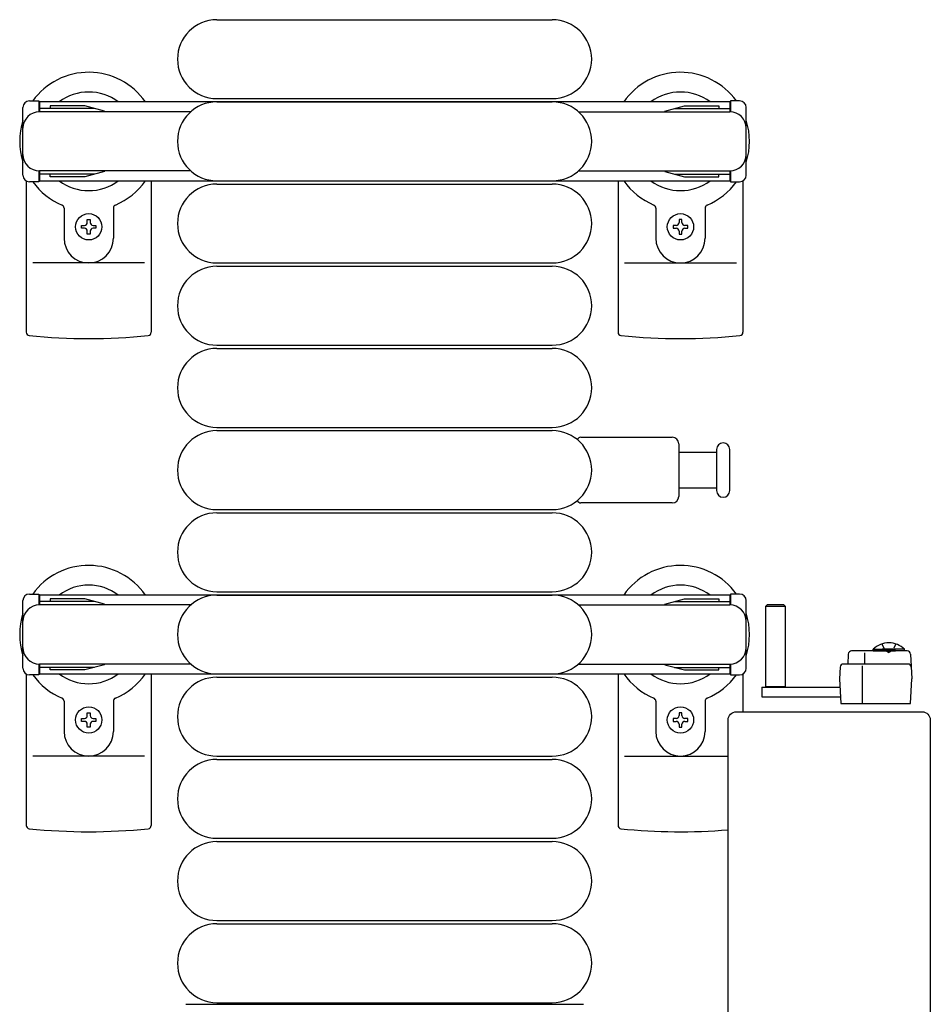
# Model space of a CAD drawing. Units: millimetres. Extents: x 0 to 33640, y 0 to 23760.
# Drawn here: x 28805 to 29082, y 13869 to 14168 of the extents above; entities that cross this region are included whole.
import ezdxf

# ---------------------------------------------------------------- set-up
doc = ezdxf.new("R2010")
doc.units = ezdxf.units.MM
doc.linetypes.add('YHIDDEN_1', pattern=[4, 3, -1])
doc.layers.add('YKK_13', color=4, linetype='Continuous', lineweight=30)
doc.layers.add('YKK_A1', color=4, linetype='Continuous', lineweight=30)

msp = doc.modelspace()

# ---------------------------------------------------------------- linework, layer by layer
at = {"layer": 'YKK_13'}
for p, q in [((28865.09, 14168.36), (28967.09, 14168.36)), ((28808.09, 14143.66), (28810.89, 14143.66)), ((28810.89, 14143.66), (28810.89, 14140.36)), ((28865.09, 14144.36), (28967.09, 14144.36)), ((28865.09, 14143.36), (28967.09, 14143.36)), ((29024.09, 14143.66), (29021.29, 14143.66)), ((29021.29, 14143.66), (29021.29, 14140.36)), ((28806.09, 14121.06), (28806.09, 14141.66)), ((28827.89, 14141.36), (28810.89, 14141.36)), ((28857.15, 14140.36), (28811.09, 14140.36)), ((28814.39, 14142.16), (28814.39, 14141.36)), ((28824.9, 14142.16), (28814.39, 14142.16)), ((28830.89, 14140.56), (28824.9, 14142.16)), ((28830.89, 14140.56), (28830.89, 14140.36)), ((28975.03, 14140.36), (29021.09, 14140.36)), ((29001.29, 14140.56), (29007.27, 14142.16)), ((29001.29, 14140.56), (29001.29, 14140.36)), ((29004.29, 14141.36), (29021.29, 14141.36)), ((29007.27, 14142.16), (29017.79, 14142.16)), ((29017.79, 14142.16), (29017.79, 14141.36)), ((29026.09, 14121.06), (29026.09, 14141.66)), ((28810.89, 14122.36), (28810.89, 14119.06)), ((28857.15, 14122.36), (28811.09, 14122.36)), ((28830.89, 14122.17), (28824.9, 14120.56)), ((28830.89, 14122.17), (28830.89, 14122.36)), ((28975.03, 14122.36), (29021.09, 14122.36)), ((29001.29, 14122.17), (29001.29, 14122.36)), ((29001.29, 14122.17), (29007.27, 14120.56)), ((29021.29, 14122.36), (29021.29, 14119.06)), ((28807.09, 14119.33), (28807.09, 14073.27)), ((28810.89, 14119.06), (28808.09, 14119.06)), ((28827.89, 14121.36), (28810.89, 14121.36)), ((28814.39, 14120.56), (28814.39, 14121.36)), ((28824.9, 14120.56), (28814.39, 14120.56)), ((28845.09, 14119.36), (28845.09, 14073.27)), ((28865.09, 14119.36), (28967.09, 14119.36)), ((28987.09, 14119.36), (28987.09, 14073.27)), ((29004.29, 14121.36), (29021.29, 14121.36)), ((29007.27, 14120.56), (29017.79, 14120.56)), ((29017.79, 14120.56), (29017.79, 14121.36)), ((29021.29, 14119.06), (29024.09, 14119.06)), ((29025.09, 14119.33), (29025.09, 14073.27)), ((28865.09, 14118.36), (28967.09, 14118.36)), ((28818.59, 14111.07), (28818.59, 14101.86)), ((28833.59, 14111.07), (28833.59, 14101.86)), ((28998.59, 14111.07), (28998.59, 14101.86)), ((29013.59, 14111.07), (29013.59, 14101.86)), ((28825.65, 14107.56), (28826.53, 14107.56)), ((28825.65, 14106.68), (28825.65, 14107.56)), ((28826.53, 14107.56), (28826.53, 14106.68)), ((29006.53, 14107.56), (29005.65, 14107.56)), ((29005.65, 14107.56), (29005.65, 14106.68)), ((29006.53, 14106.68), (29006.53, 14107.56)), ((28823.89, 14104.92), (28823.89, 14105.8)), ((28823.89, 14105.8), (28824.77, 14105.8)), ((28824.77, 14104.92), (28823.89, 14104.92)), ((28825.65, 14103.16), (28825.65, 14104.04)), ((28826.53, 14104.04), (28826.53, 14103.16)), ((28827.41, 14105.8), (28828.29, 14105.8)), ((28828.29, 14104.92), (28827.41, 14104.92)), ((28828.29, 14105.8), (28828.29, 14104.92)), ((29004.77, 14105.8), (29003.89, 14105.8)), ((29003.89, 14105.8), (29003.89, 14104.92)), ((29003.89, 14104.92), (29004.77, 14104.92)), ((29005.65, 14104.04), (29005.65, 14103.16)), ((29006.53, 14103.16), (29006.53, 14104.04)), ((29008.29, 14105.8), (29007.41, 14105.8)), ((29007.41, 14104.92), (29008.29, 14104.92)), ((29008.29, 14104.92), (29008.29, 14105.8)), ((28826.53, 14103.16), (28825.65, 14103.16)), ((29005.65, 14103.16), (29006.53, 14103.16)), ((28843.09, 14094.36), (28809.09, 14094.36)), ((28865.09, 14094.36), (28967.09, 14094.36)), ((28865.09, 14093.36), (28967.09, 14093.36)), ((28989.09, 14094.36), (29023.09, 14094.36)), ((28865.09, 14069.36), (28967.09, 14069.36)), ((28865.09, 14068.36), (28967.09, 14068.36)), ((28865.09, 14044.36), (28967.09, 14044.36)), ((28865.09, 14043.36), (28967.09, 14043.36)), ((28975.76, 14041.36), (29003.59, 14041.36)), ((29005.59, 14039.36), (29005.59, 14023.36)), ((29017.09, 14037.61), (29017.09, 14025.11)), ((29021.09, 14031.36), (29021.09, 14037.61)), ((29005.59, 14036.86), (29017.09, 14036.86)), ((29021.09, 14025.11), (29021.09, 14031.36)), ((29017.09, 14025.86), (29005.59, 14025.86)), ((29003.59, 14021.36), (28975.76, 14021.36)), ((28865.09, 14019.36), (28967.09, 14019.36)), ((28865.09, 14018.36), (28967.09, 14018.36)), ((28808.09, 13993.66), (28810.89, 13993.66)), ((28810.89, 13993.66), (28810.89, 13990.36)), ((28865.09, 13994.36), (28967.09, 13994.36)), ((28865.09, 13993.36), (28967.09, 13993.36)), ((29024.09, 13993.66), (29021.29, 13993.66)), ((29021.29, 13993.66), (29021.29, 13990.36)), ((28806.09, 13971.06), (28806.09, 13991.66)), ((28827.89, 13991.36), (28810.89, 13991.36)), ((28857.15, 13990.36), (28811.09, 13990.36)), ((28814.39, 13992.16), (28814.39, 13991.36)), ((28824.9, 13992.16), (28814.39, 13992.16)), ((28830.89, 13990.56), (28824.9, 13992.16)), ((28830.89, 13990.56), (28830.89, 13990.36)), ((28975.03, 13990.36), (29021.09, 13990.36)), ((29001.29, 13990.56), (29007.27, 13992.16)), ((29001.29, 13990.56), (29001.29, 13990.36)), ((29004.29, 13991.36), (29021.29, 13991.36)), ((29007.27, 13992.16), (29017.79, 13992.16)), ((29017.79, 13992.16), (29017.79, 13991.36)), ((29026.09, 13971.06), (29026.09, 13991.66)), ((29032.49, 13990.35, 0), (29031.99, 13989.85, 0)), ((29031.99, 13989.85, 0), (29031.99, 13965.35, 0)), ((29037.99, 13989.85, 0), (29031.99, 13989.85, 0)), ((29037.49, 13990.35, 0), (29032.49, 13990.35, 0)), ((29037.99, 13989.85, 0), (29037.49, 13990.35, 0)), ((29037.99, 13965.35, 0), (29037.99, 13989.85, 0)), ((29057.15, 13975.41, 0), (29056.99, 13972.35, 0)), ((29075.09, 13976.35, 0), (29058.15, 13976.35, 0)), ((29062.16, 13972.35, 0), (29062.16, 13975.82, 0)), ((29064.74, 13976.86, 0), (29071.49, 13976.86, 0)), ((29064.74, 13976.35, 0), (29064.74, 13976.86, 0)), ((29064.74, 13976.35, 0), (29071.49, 13976.35, 0)), ((29074.24, 13976.86, 0), (29067.49, 13976.86, 0)), ((29074.24, 13976.35, 0), (29067.49, 13976.35, 0)), ((29074.24, 13976.35, 0), (29074.24, 13976.86, 0)), ((29076.09, 13975.41, 0), (29076.49, 13967.85, 0)), ((28810.89, 13972.36), (28810.89, 13969.06)), ((28857.15, 13972.36), (28811.09, 13972.36)), ((28830.89, 13972.17), (28824.9, 13970.56)), ((28830.89, 13972.17), (28830.89, 13972.36)), ((28975.03, 13972.36), (29021.09, 13972.36)), ((29001.29, 13972.17), (29001.29, 13972.36)), ((29001.29, 13972.17), (29007.27, 13970.56)), ((29021.29, 13972.36), (29021.29, 13969.06)), ((29075.3, 13972.35, 0), (29055.67, 13972.35, 0)), ((29061.49, 13960.35, 0), (29061.49, 13971.84, 0)), ((28807.09, 13969.33), (28807.09, 13923.27)), ((28810.89, 13969.06), (28808.09, 13969.06)), ((28827.89, 13971.36), (28810.89, 13971.36)), ((28814.39, 13970.56), (28814.39, 13971.36)), ((28824.9, 13970.56), (28814.39, 13970.56)), ((28845.09, 13969.36), (28845.09, 13923.27)), ((28865.09, 13969.36), (28967.09, 13969.36)), ((28987.09, 13969.36), (28987.09, 13923.27)), ((29004.29, 13971.36), (29021.29, 13971.36)), ((29007.27, 13970.56), (29017.79, 13970.56)), ((29017.79, 13970.56), (29017.79, 13971.36)), ((29021.29, 13969.06), (29024.09, 13969.06)), ((29025.09, 13969.33), (29025.09, 13957.86)), ((29054.67, 13971.41, 0), (29054.49, 13967.85, 0)), ((28865.09, 13968.36), (28967.09, 13968.36)), ((29054.49, 13967.85, 0), (29054.88, 13960.35, 0)), ((29076.09, 13960.35, 0), (29076.49, 13967.85, 0)), ((29030.89, 13965.35, 0), (29030.89, 13962.35, 0)), ((29030.89, 13965.35, 0), (29054.64, 13965.35, 0)), ((29031.99, 13965.5, 0), (29037.99, 13965.5, 0)), ((28818.59, 13961.07), (28818.59, 13951.86)), ((28833.59, 13961.07), (28833.59, 13951.86)), ((28998.59, 13961.07), (28998.59, 13951.86)), ((29013.59, 13961.07), (29013.59, 13951.86)), ((29030.89, 13962.35, 0), (29054.8, 13962.35, 0)), ((29054.88, 13960.35, 0), (29076.09, 13960.35, 0)), ((28825.65, 13957.56), (28826.53, 13957.56)), ((28825.65, 13956.68), (28825.65, 13957.56)), ((28826.53, 13957.56), (28826.53, 13956.68)), ((29006.53, 13957.56), (29005.65, 13957.56)), ((29005.65, 13957.56), (29005.65, 13956.68)), ((29006.53, 13956.68), (29006.53, 13957.56)), ((29023.09, 13957.86), (29079.59, 13957.86)), ((29079.59, 13957.86), (29079.59, 13957.86)), ((28823.89, 13954.92), (28823.89, 13955.8)), ((28823.89, 13955.8), (28824.77, 13955.8)), ((28824.77, 13954.92), (28823.89, 13954.92)), ((28825.65, 13953.16), (28825.65, 13954.04)), ((28826.53, 13954.04), (28826.53, 13953.16)), ((28827.41, 13955.8), (28828.29, 13955.8)), ((28828.29, 13954.92), (28827.41, 13954.92)), ((28828.29, 13955.8), (28828.29, 13954.92)), ((29004.77, 13955.8), (29003.89, 13955.8)), ((29003.89, 13955.8), (29003.89, 13954.92)), ((29003.89, 13954.92), (29004.77, 13954.92)), ((29005.65, 13954.04), (29005.65, 13953.16)), ((29006.53, 13953.16), (29006.53, 13954.04)), ((29008.29, 13955.8), (29007.41, 13955.8)), ((29007.41, 13954.92), (29008.29, 13954.92)), ((29008.29, 13954.92), (29008.29, 13955.8)), ((29020.59, 13834.36), (29020.59, 13955.37)), ((29082.09, 13955.37), (29082.09, 13834.36)), ((29082.09, 13955.37), (29082.09, 13955.37)), ((28826.53, 13953.16), (28825.65, 13953.16)), ((29005.65, 13953.16), (29006.53, 13953.16)), ((28843.09, 13944.36), (28809.09, 13944.36)), ((28865.09, 13944.36), (28967.09, 13944.36)), ((28865.09, 13943.36), (28967.09, 13943.36)), ((28989.09, 13944.36), (29020.59, 13944.36)), ((28865.09, 13919.36), (28967.09, 13919.36)), ((28865.09, 13918.36), (28967.09, 13918.36)), ((28865.09, 13894.36), (28967.09, 13894.36)), ((28865.09, 13893.36), (28967.09, 13893.36)), ((28855.59, 13868.86), (28976.59, 13868.86)), ((28855.59, 13868.86), (28855.59, 13868.86)), ((28865.09, 13869.36), (28967.09, 13869.36)), ((28976.59, 13868.86), (28976.59, 13868.86))]:
    msp.add_line(p, q, dxfattribs=at)
at = {"layer": 'YKK_13', "linetype": 'YHIDDEN_1', "ltscale": 0.5}
for p, q in [((29067.34, 13978.5, 0), (29068.34, 13976.44, 0)), ((29071.64, 13978.5, 0), (29070.63, 13976.44, 0)), ((29068.34, 13976.44, 0), (29069.49, 13975.83, 0)), ((29070.63, 13976.44, 0), (29069.49, 13975.83, 0))]:
    msp.add_line(p, q, dxfattribs=at)
at = {"layer": 'YKK_13'}
for centre in [(28826.09, 14105.36), (29006.09, 14105.36), (28826.09, 13955.36), (29006.09, 13955.36)]:
    msp.add_circle(centre, 4, dxfattribs=at)
for centre, radius, start, end in [((28865.09, 14156.36), 12, 90, 270), ((28967.09, 14156.36), 12, 270, 90), ((28826.09, 14131.36), 21, 34.8499, 144.1465), ((29006.09, 14131.36), 21, 35.8535, 145.1501), ((28826.09, 14131.36), 15, 53.1301, 126.8699), ((29006.09, 14131.36), 15, 53.1301, 126.8699), ((28808.09, 14141.66), 2, 90, 180), ((28865.09, 14131.36), 12, 90, 270), ((28967.09, 14131.36), 12, 270, 90), ((29024.09, 14141.66), 2, 0, 90), ((28811.09, 14135.36), 5, 90, 180), ((29021.09, 14135.36), 5, 0, 90), ((28826.09, 14131.36), 21, 162.2472, 197.7528), ((29006.09, 14131.36), 21, 342.2472, 17.7528), ((28811.09, 14127.36), 5, 180, 270), ((29021.09, 14127.36), 5, 270, 0), ((28808.09, 14121.06), 2, 180, 270), ((28826.09, 14131.36), 21, 215.8535, 247.2716), ((28826.09, 14131.36), 15, 233.1301, 306.8699), ((28826.09, 14131.36), 21, 292.7284, 325.1501), ((29006.09, 14131.36), 21, 214.8499, 247.2716), ((29006.09, 14131.36), 15, 233.1301, 306.8699), ((29006.09, 14131.36), 21, 292.7284, 324.1465), ((29024.09, 14121.06), 2, 270, 0), ((28865.09, 14106.36), 12, 90, 270), ((28967.09, 14106.36), 12, 270, 90), ((28817.59, 14111.07), 1, 0, 67.2716), ((28834.59, 14111.07), 1, 112.7284, 180), ((28997.59, 14111.07), 1, 0, 67.2716), ((29014.59, 14111.07), 1, 112.7284, 180), ((28824.77, 14106.68), 0.88, 270, 0), ((28827.41, 14106.68), 0.88, 180, 270), ((29004.77, 14106.68), 0.88, 270, 0), ((29007.41, 14106.68), 0.88, 180, 270), ((28824.77, 14104.04), 0.88, 0, 90), ((28827.41, 14104.04), 0.88, 90, 180), ((29004.77, 14104.04), 0.88, 0, 90), ((29007.41, 14104.04), 0.88, 90, 180), ((28826.09, 14101.86), 7.5, 180, 0), ((29006.09, 14101.86), 7.5, 180, 0), ((28865.09, 14081.36), 12, 90, 270), ((28967.09, 14081.36), 12, 270, 90), ((28808.09, 14073.27), 1, 180, 264.2608), ((28826.09, 14252.36), 181, 264.2608, 275.7392), ((28844.09, 14073.27), 1, 275.7392, 0), ((28988.09, 14073.27), 1, 180, 264.2608), ((29006.09, 14252.36), 181, 264.2608, 275.7392), ((29024.09, 14073.27), 1, 275.7392, 0), ((28865.09, 14056.36), 12, 90, 270), ((28967.09, 14056.36), 12, 270, 90), ((28865.09, 14031.36), 12, 90, 270), ((28967.09, 14031.36), 12, 270, 90), ((28975.76, 14040.36), 1, 90, 168.0605), ((29003.59, 14039.36), 2, 0, 90), ((29019.09, 14037.61), 2, 90, 180), ((29019.09, 14037.61), 2, 0, 90), ((29003.59, 14023.36), 2, 270, 0), ((29019.09, 14025.11), 2, 180, 270), ((29019.09, 14025.11), 2, 270, 0), ((28975.76, 14022.36), 1, 191.9395, 270), ((28865.09, 14006.36), 12, 90, 270), ((28967.09, 14006.36), 12, 270, 90), ((28826.09, 13981.36), 21, 34.8499, 144.1465), ((29006.09, 13981.36), 21, 35.8535, 145.1501), ((28826.09, 13981.36), 15, 53.1301, 126.8699), ((29006.09, 13981.36), 15, 53.1301, 126.8699), ((28808.09, 13991.66), 2, 90, 180), ((28865.09, 13981.36), 12, 90, 270), ((28967.09, 13981.36), 12, 270, 90), ((29024.09, 13991.66), 2, 0, 90), ((28811.09, 13985.36), 5, 90, 180), ((29021.09, 13985.36), 5, 0, 90), ((28826.09, 13981.36), 21, 162.2472, 197.7528), ((29006.09, 13981.36), 21, 342.2472, 17.7528), ((29069.49, 13972.19, 0), 6.66, 44.515, 135.485), ((28811.09, 13977.36), 5, 180, 270), ((29021.09, 13977.36), 5, 270, 0), ((29058.15, 13975.35, 0), 1, 90, 177), ((29075.09, 13975.35, 0), 1, 3, 90), ((29055.67, 13971.35, 0), 1, 90, 177), ((29075.3, 13971.35, 0), 1, 3, 90), ((28808.09, 13971.06), 2, 180, 270), ((28826.09, 13981.36), 21, 215.8535, 247.2716), ((28826.09, 13981.36), 15, 233.1301, 306.8699), ((28826.09, 13981.36), 21, 292.7284, 325.1501), ((29006.09, 13981.36), 21, 214.8499, 247.2716), ((29006.09, 13981.36), 15, 233.1301, 306.8699), ((29006.09, 13981.36), 21, 292.7284, 324.1465), ((29024.09, 13971.06), 2, 270, 0), ((28865.09, 13956.36), 12, 90, 270), ((28967.09, 13956.36), 12, 270, 90), ((28817.59, 13961.07), 1, 0, 67.2716), ((28834.59, 13961.07), 1, 112.7284, 180), ((28997.59, 13961.07), 1, 0, 67.2716), ((29014.59, 13961.07), 1, 112.7284, 180), ((28824.77, 13956.68), 0.88, 270, 0), ((28824.77, 13954.04), 0.88, 0, 90), ((28827.41, 13956.68), 0.88, 180, 270), ((28827.41, 13954.04), 0.88, 90, 180), ((29004.77, 13956.68), 0.88, 270, 0), ((29004.77, 13954.04), 0.88, 0, 90), ((29007.41, 13956.68), 0.88, 180, 270), ((29007.41, 13954.04), 0.88, 90, 180), ((28826.09, 13951.86), 7.5, 180, 0), ((29006.09, 13951.86), 7.5, 180, 0), ((28865.09, 13931.36), 12, 90, 270), ((28967.09, 13931.36), 12, 270, 90), ((28808.09, 13923.27), 1, 180, 264.2608), ((28826.09, 14102.36), 181, 264.2608, 275.7392), ((28844.09, 13923.27), 1, 275.7392, 0), ((28988.09, 13923.27), 1, 180, 264.2608), ((29006.09, 14102.36), 181, 264.2608, 274.5949), ((28865.09, 13906.36), 12, 90, 270), ((28967.09, 13906.36), 12, 270, 90), ((28865.09, 13881.36), 12, 90, 270), ((28967.09, 13881.36), 12, 270, 90)]:
    msp.add_arc(centre, radius, start, end, dxfattribs=at)
at = {"layer": 'YKK_13', "extrusion": (0, 0, -1)}
for centre, major_axis in [((29023.09, 13955.36), (-1.77, 1.77)), ((29079.59, 13955.36), (1.77, 1.77))]:
    msp.add_ellipse(centre, major_axis=major_axis, ratio=0.997169, start_param=5.499651, end_param=7.06672, dxfattribs=at)
at = {"layer": 'YKK_A1'}
for p, q in [((29021.09, 14143.36), (28811.09, 14143.36)), ((28811.09, 14143.36), (28811.09, 14140.36)), ((29021.09, 14143.36), (29021.09, 14140.36)), ((28811.09, 14122.36), (28811.09, 14119.36)), ((29021.09, 14122.36), (29021.09, 14119.36)), ((28811.09, 14119.36), (29021.09, 14119.36)), ((29021.09, 13993.36), (28811.09, 13993.36)), ((28811.09, 13993.36), (28811.09, 13990.36)), ((29021.09, 13993.36), (29021.09, 13990.36)), ((28811.09, 13972.36), (28811.09, 13969.36)), ((29021.09, 13972.36), (29021.09, 13969.36)), ((28811.09, 13969.36), (29021.09, 13969.36))]:
    msp.add_line(p, q, dxfattribs=at)

doc.saveas('drawing.dxf')
